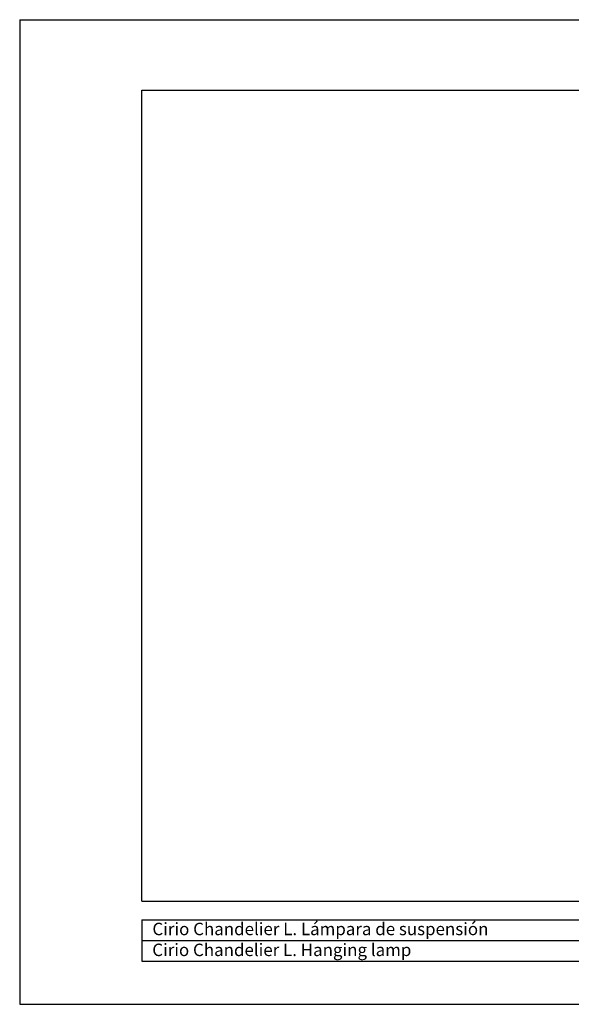
# Model space of a CAD drawing. Units: millimetres. Extents: x -69 to 2022, y -17 to 704.
# Drawn here: x -69 to 335, y -17 to 704 of the extents above; entities that cross this region are included whole.
import ezdxf

# ---------------------------------------------------------------- set-up
doc = ezdxf.new("R2010")
doc.units = ezdxf.units.MM
doc.header["$LTSCALE"] = 20
doc.styles.add('SLDTEXTSTYLE0', font='TXT', dxfattribs={"width": 0.605})

msp = doc.modelspace()

# ---------------------------------------------------------------- linework, layer by layer
at = {"color": 7, "linetype": 'Continuous'}
for p, q in [((-68.65, 703.85), (950.65, 703.85)), ((-68.65, 703.85), (-68.65, -16.87)), ((20.58, 58.63), (20.58, 652.37)), ((20.58, 652.37), (899.17, 652.37)), ((20.58, 58.63), (899.17, 58.63)), ((20.58, 44.91), (449.58, 44.91)), ((20.58, 44.91), (20.58, 14.7)), ((20.58, 29.8), (449.58, 29.8)), ((20.58, 14.7), (449.58, 14.7)), ((-68.65, -16.87), (950.65, -16.87))]:
    msp.add_line(p, q, dxfattribs=at)

# ---------------------------------------------------------------- texts
at = {"color": 7, "linetype": 'Continuous', "char_height": 9.0805, "attachment_point": 1, "style": 'SLDTEXTSTYLE0'}
for s, insert in [('Cirio Chandelier L. Lámpara de suspensión', (28.43, 42.82)), ('Cirio Chandelier L. Hanging lamp', (28.32, 27.52))]:
    msp.add_mtext(s, dxfattribs=dict(at, insert=insert))

doc.saveas('drawing.dxf')
